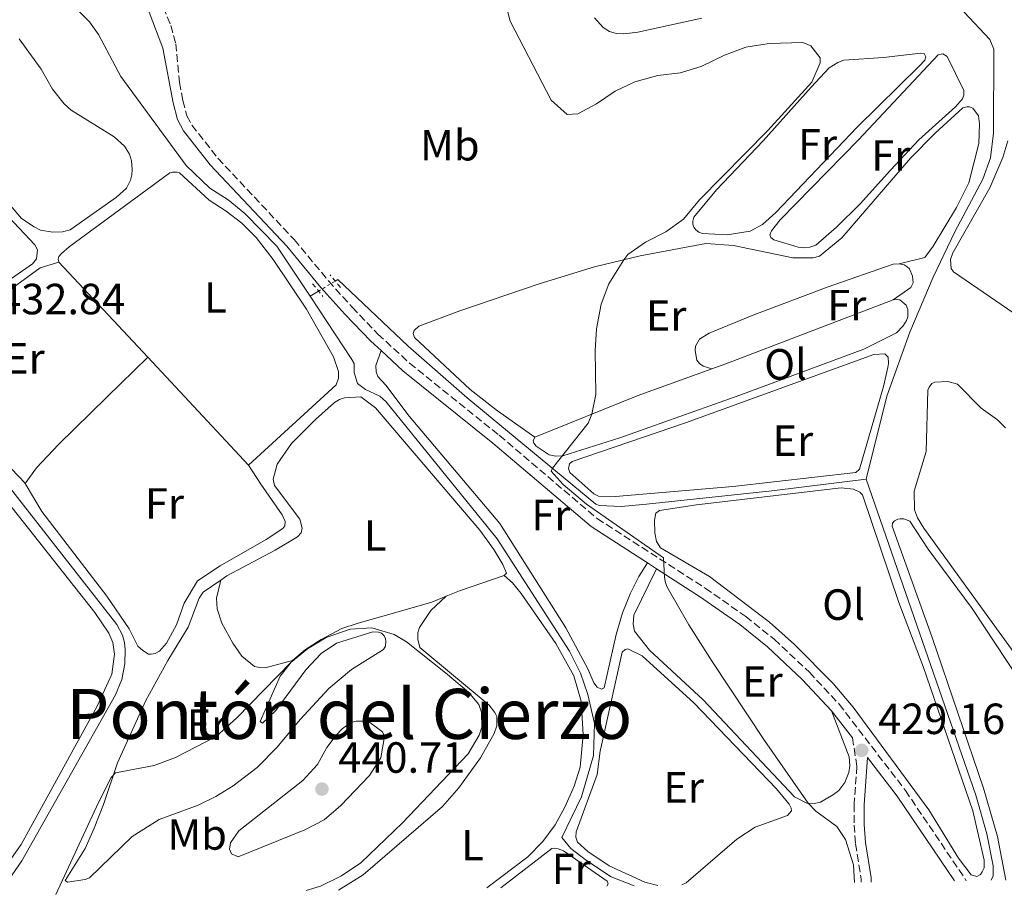
# Model space of a CAD drawing. Units: metres. Extents: x 605282 to 608788, y 4645945 to 4648305.
# Drawn here: x 606861 to 607087, y 4645964 to 4646165 of the extents above; entities that cross this region are included whole.
import ezdxf
from ezdxf.enums import TextEntityAlignment as Align

# ---------------------------------------------------------------- set-up
doc = ezdxf.new("R2010")
doc.units = ezdxf.units.M
doc.header["$MEASUREMENT"] = 0
for name, pattern in [('DGN Style 2', [1.7399219301090239, 1.043953158065414, -0.6959687720436097]), ('DGN Style 3', [2.435890702152634, 1.739921930109024, -0.6959687720436097]), ('DGN Style 5', [1.217945351076317, 0.5219765790327072, -0.6959687720436097])]:
    doc.linetypes.add(name, pattern=pattern)
for name, color, linetype, lineweight in [('Acequia sin especificar', 4, 'Continuous', 0), ('Acequia sin especificar no vista', 4, 'DGN Style 5', 0), ('Camino', 7, 'DGN Style 3', 0), ('Cota de punto acotado terreno', 7, 'Continuous', 0), ('Curva de nivel intermedia', 30, 'Continuous', 0), ('Estanque', 4, 'Continuous', 0), ('Etiqueta de uso rústico', 92, 'Continuous', 0), ('Línea de cambio de uso (parcela vista)', 92, 'Continuous', 0), ('Margen derecho', 7, 'Continuous', 0), ('Pontón-alcantarilla (pasos de agua)', 1, 'DGN Style 2', 0), ('Punto acotado terreno (símbolo)', 7, 'Continuous', 0), ('Texto de Área (paraje) menor', 7, 'Continuous', 0)]:
    doc.layers.add(name, color=color, linetype=linetype, lineweight=lineweight)
doc.styles.add('Style-Arial', font='arial.ttf')

# ---------------------------------------------------------------- blocks, each defined once
blk = doc.blocks.new('5PATER')
at = {"layer": 'Estanque', "linetype": 'Continuous', "lineweight": 0}
h = blk.add_hatch(color=51, dxfattribs=at)
edge = h.paths.add_edge_path()
edge.add_ellipse((0, 0), major_axis=(-0.1095731443231308, -0.1110710700762829), ratio=0.9994222409660317, start_angle=0, end_angle=360)

msp = doc.modelspace()

# ---------------------------------------------------------------- linework, layer by layer
at = {"layer": 'Acequia sin especificar', "color": 4, "linetype": 'Continuous', "lineweight": 0, "extrusion": (0.06019394579918037, 0.03680251606613357, 0.9975080268851613), "elevation": 207952.9455375192, "flags": 128}
msp.add_lwpolyline([(3647335.155439613, -2933993.795549098), (3647335.155439612, -2933996.063345384)], dxfattribs=at)
at = {"layer": 'Acequia sin especificar', "color": 4, "linetype": 'Continuous', "lineweight": 0}
for points in [[(606803.5499999998, 4646178.130000001, 434.3699999999953), (606805.4199999999, 4646178.880000001, 434.3300000000018), (606816.0999999996, 4646184.199999999, 434.0399999999936), (606820.75, 4646186.16, 433.8600000000006), (606825.8099999996, 4646186.869999999, 433.8099999999977), (606835.3300000001, 4646186.039999999, 433.6900000000023), (606841.7400000002, 4646186.99, 433.6900000000023), (606845.29, 4646186.26, 433.6900000000023), (606860.75, 4646178.060000001, 433.570000000007), (606865.4400000004, 4646174.83, 433.570000000007), (606870.2000000002, 4646170.970000001, 433.570000000007), (606876.79, 4646164.230000001, 433.570000000007), (606878.8899999997, 4646161.32, 433.570000000007), (606884, 4646151.640000001, 433.4600000000065), (606899.0300000003, 4646131.24, 432.8699999999953), (606904.4199999999, 4646126.050000001, 432.8699999999953), (606908.6699999999, 4646123.380000001, 432.820000000007), (606912.5, 4646120.199999999, 432.820000000007), (606919.8300000001, 4646112.720000001, 432.5800000000018), (606927.4500000002, 4646101.230000001, 432.4499999999971)], [(606803.5499999998, 4646178.130000001, 434.3699999999953), (606810.4699999997, 4646170.279999999, 434.3699999999953), (606864.25, 4646113.050000001, 433.2100000000065), (606864.9100000003, 4646111.859999999, 433.2100000000065), (606864.6799999997, 4646109.800000001, 433.2100000000065), (606863.7300000006, 4646108.640000001, 433.2100000000065), (606848.9699999997, 4646098.430000001, 432.8000000000029), (606834.5199999996, 4646087.310000001, 432.2200000000012)], [(607055.0800000001, 4646059.25, 427.8500000000058), (607059.8600000005, 4646078.27, 427.7299999999959), (607065.1399999997, 4646093, 427.6199999999953), (607070.4299999997, 4646105.58, 427.5599999999977), (607075.4000000004, 4646116.039999999, 427.5599999999977), (607081.8499999996, 4646128.09, 427.5), (607083.5899999999, 4646133.02, 427.4400000000023), (607084.3099999996, 4646138.689999999, 427.3800000000047), (607084.3499999996, 4646157.9, 426.9799999999959), (607083.4500000002, 4646160.130000001, 426.9799999999959), (607077.5499999998, 4646166.4, 426.9799999999959), (607075.7300000006, 4646171.09, 426.4199999999983)], [(606933.1900000004, 4646104.720000001, 431.9799999999959), (606933.8200000003, 4646105.109999999, 431.929999999993), (606949.9900000002, 4646089.75, 431.1100000000006), (606963.4900000002, 4646077.939999999, 430.6999999999971), (606993, 4646053.539999999, 429.3099999999977), (606993.8899999997, 4646053.180000001, 429.1300000000047), (606998.8200000003, 4646052.970000001, 428.6699999999983), (607004.6900000004, 4646053.5, 428.4900000000052), (607033.4600000001, 4646056.57, 428.1399999999995), (607055.0800000001, 4646059.25, 427.8500000000058)], [(606927.4500000002, 4646101.230000001, 432.4499999999971), (606937.0599999996, 4646086.75, 432.2899999999936), (606937.5700000003, 4646085.77, 432.2899999999936), (606937.5800000001, 4646083.710000001, 432.2899999999936), (606938.3099999996, 4646081.24, 432.2899999999936), (606940.1600000003, 4646079.84, 432.2899999999936), (606943.4500000002, 4646078.33, 432.2899999999936), (606944.8600000005, 4646077.060000001, 432.2899999999936), (606970.3700000001, 4646045.600000001, 432.2899999999936), (606986.9699999997, 4646019.779999999, 432.2299999999959), (606989.4900000002, 4646014.75, 432.2899999999936), (606991.2100000001, 4646009.810000001, 432.1199999999953), (606992.7300000006, 4646003.16, 432.1199999999953), (606992.4600000001, 4645995.880000001, 432.1199999999953), (606989.7599999999, 4645986.359999999, 432.1199999999953), (606985.2000000002, 4645977, 432.1199999999953), (606987.2999999998, 4645974.529999999, 432.1199999999953), (606990.8899999997, 4645971.720000001, 432.1199999999953), (606996.5700000003, 4645968.01, 432.0599999999977), (607001.8600000005, 4645965.960000001, 432.0200000000041)], [(606834.5199999996, 4646087.310000001, 432.2200000000012), (606852.2400000002, 4646065.25, 432.1000000000058), (606883.0899999999, 4646025.91, 431.6900000000023), (606884.4199999999, 4646023.470000001, 431.6900000000023), (606884.8399999999, 4646021.800000001, 431.6300000000047), (606884.9699999997, 4646020.130000001, 431.6300000000047), (606884.8899999997, 4646016.880000001, 431.6300000000047), (606884.2199999997, 4646013.300000001, 431.6300000000047), (606882.7400000002, 4646009.75, 431.6300000000047), (606861.2400000002, 4645971.66, 431.5200000000041), (606855.75, 4645963.76, 431.4700000000012)], [(607055.0800000001, 4646059.25, 427.8500000000058), (607080.25, 4645986.730000001, 427.8500000000058), (607082.79, 4645977.850000001, 427.7899999999936), (607084.2199999997, 4645970.550000001, 427.6699999999983), (607084.2599999999, 4645968.970000001, 427.6699999999983), (607084.2599999999, 4645968.220000001, 427.6699999999983), (607083.7599999999, 4645967.199999999, 427.5800000000018)]]:
    msp.add_polyline3d(points, dxfattribs=at)
at = {"layer": 'Acequia sin especificar no vista', "color": 4, "linetype": 'DGN Style 5', "lineweight": 0, "extrusion": (0.05935118617328545, 0.03598457745102675, 0.9975883654521515), "elevation": 203641.2581189651, "flags": 128}
msp.add_lwpolyline([(3658253.357685206, -2920675.208297951), (3658253.357685206, -2920679.674649931)], dxfattribs=at)
at = {"layer": 'Camino', "color": 7, "linetype": 'DGN Style 3', "lineweight": 0}
for points in [[(606893.7199999995, 4646167.59, 433.8699999999955), (606895.4699999974, 4646163.390000002, 433.929999999993), (606896.5899999995, 4646159.190000002, 433.8699999999955), (606897.4499999998, 4646150.289999999, 433.6399999999995), (606898.2500000001, 4646146.120000001, 433.4600000000063), (606899.1599999998, 4646142.649999999, 433.3999999999942), (606900.2999999997, 4646140.460000001, 433.2899999999937), (606906.2899999978, 4646132.890000001, 433), (606923.8099999971, 4646114.220000001, 432.4700000000012), (606931.6499999982, 4646104.77, 432.3600000000007), (606937.1099999987, 4646098.690000002, 432.0099999999949), (606943.0199999985, 4646092.559999999, 431.8300000000017), (606950.2600000005, 4646085.88, 431.4199999999984), (606970.86, 4646069.320000002, 430.7200000000012), (606993.3399999992, 4646050.210000001, 430.429999999993), (607018.1299999995, 4646034.25, 429.7299999999959), (607027.4300000002, 4646027.739999998, 429.7599999999948), (607033.969999998, 4646022.54, 429.679999999993), (607042.0399999992, 4646014.930000002, 429.5399999999935), (607048.879999999, 4646007.620000003, 429.2700000000041), (607064.0899999995, 4645987.82, 428.9199999999983), (607078.0700000004, 4645967.109999999, 428.3300000000017)], [(607051.9099999998, 4645999.899999999, 429.1600000000035), (607052.9499999991, 4645993.399999999, 429.1100000000007), (607052.329999998, 4645984.580000003, 429.2500000000001), (607052.3199999989, 4645979.88, 429.2500000000001), (607052.6400000007, 4645975.59, 429.1999999999971), (607053.9200000014, 4645967.559999999, 429.1399999999995), (607053.9200000014, 4645966.75, 429.1199999999953)]]:
    msp.add_polyline3d(points, dxfattribs=at)
at = {"layer": 'Curva de nivel intermedia', "color": 30, "linetype": 'Continuous', "lineweight": 0, "flags": 128}
for points, elevation in [([(606972.1500000019, 4646169.25), (606973.3299999998, 4646164.390000001), (606982.74, 4646146.239999999), (606986.4500000003, 4646142.939999999), (606988.9, 4646143.099999999), (606993.2100000017, 4646145.350000001), (606997.4699999997, 4646148.329999999), (607002.0000000005, 4646150.430000001), (607007.2900000011, 4646151.859999998), (607012.3899999995, 4646152.5), (607017.1900000008, 4646153.919999999), (607022.5500000007, 4646156.539999999), (607027.4600000014, 4646158.380000001), (607032.8000000012, 4646159.270000001), (607040.5500000007, 4646159.480000001), (607042.4000000014, 4646158.710000002), (607044.5000000002, 4646155.980000001), (607044.5400000004, 4646154.779999999), (607042.6200000005, 4646150.359999998), (607032.5199999998, 4646139.240000002), (607016.8399999999, 4646123.38), (607013.1200000005, 4646118.919999998), (607009.0800000015, 4646115.98), (607004.4500000002, 4646113.659999999), (607000.4100000013, 4646110.789999999), (606999.4700000002, 4646109.609999998), (606996.0000000013, 4646104.109999998), (606994.26, 4646099.390000001), (606993.1500000014, 4646093.769999999), (606992.8800000009, 4646088.759999999), (606993.0100000006, 4646078.67), (606992.0899999996, 4646074.179999999), (606991.2900000017, 4646072.09), (606983.0999999997, 4646061.760000001), (606982.7700000012, 4646061.069999999), (606985.5600000008, 4646058.039999999), (606990.8800000005, 4646053.529999998), (607008.5300000017, 4646041.179999999), (607008.8100000012, 4646036.859999998), (607008.9400000006, 4646035.81), (607009.3000000005, 4646034.619999998), (607014.35, 4646025.84), (607019.7200000011, 4646017.41), (607031.7199999995, 4645999.27), (607041.7700000011, 4645984.91), (607043.5599999992, 4645983.039999999), (607048.3200000002, 4645979.539999999), (607050.3600000008, 4645976.529999998), (607052.1700000013, 4645970.76), (607052.3700000002, 4645966.720000001)], 430), ([(606869.11, 4645963.96), (606878.9100000013, 4645985.039999999), (606881.7800000012, 4645990.789999999), (606882.7900000016, 4645991.869999998), (606891.6699999997, 4645993.55), (606896.5300000012, 4645995.36), (606905.8699999999, 4646000.239999999), (606910.5999999995, 4646004.509999999), (606923.0100000014, 4646017.15), (606926.8600000005, 4646020.3), (606931.1699999998, 4646022.910000001), (606936.6100000002, 4646024.819999999), (606941.6100000005, 4646025.159999999), (606946.7100000011, 4646023.599999999), (606949.5900000001, 4646021.890000001), (606958.4900000005, 4646014.779999999), (606963.7800000011, 4646010.369999999), (606966.2100000008, 4646007.550000001), (606966.8099999998, 4646005.76), (606966.85, 4646002.359999998), (606966.2700000011, 4646000.539999999), (606963.7200000008, 4645996.23), (606948.6600000003, 4645980.390000001), (606939.0800000001, 4645971.210000001), (606934.6400000011, 4645968.249999999), (606929.86, 4645965.849999999), (606926.570000002, 4645964.829999999)], 435), ([(606910.9700000006, 4645972.619999999), (606909.4200000016, 4645973.27), (606908.9299999997, 4645974.34), (606909.2000000002, 4645975.829999999), (606911.0900000011, 4645978.58), (606922.5399999998, 4645987.579999999), (606925.7500000017, 4645990.069999999), (606929.1100000013, 4645993.779999999), (606931.2999999995, 4645997.699999998), (606933.4000000005, 4646000.51), (606934.7700000008, 4646001.980000001), (606936.8200000003, 4646003.42), (606938.0099999994, 4646003.689999999), (606939.63, 4646003.699999999), (606941.1500000021, 4646003.440000001), (606944.0800000002, 4646001.27), (606944.5300000017, 4646000.17), (606943.66, 4645995.329999999), (606941.0500000016, 4645991.29), (606934.4800000001, 4645984.350000001), (606930.6800000003, 4645981.100000001), (606926.2100000001, 4645978.75), (606910.9700000006, 4645972.619999999)], 440)]:
    msp.add_lwpolyline(points, dxfattribs=dict(at, elevation=elevation))
at = {"layer": 'Línea de cambio de uso (parcela vista)', "color": 92, "linetype": 'Continuous', "lineweight": 0, "extrusion": (0.00411928793825801, -0.004401984169386673, 0.9999818268359951), "elevation": -17519.29490800073, "flags": 128}
msp.add_lwpolyline([(606883.2681798304, 4646055.144943838), (606862.8676114341, 4646076.945155057)], dxfattribs=at)
at = {"layer": 'Línea de cambio de uso (parcela vista)', "color": 92, "linetype": 'Continuous', "lineweight": 0, "extrusion": (0.009823815920307745, 0.04970383438853177, 0.9987156860127118), "elevation": 237320.2442418869, "flags": 128}
msp.add_lwpolyline([(305358.0728319632, -4669583.505772855), (305355.1309891335, -4669585.282134522), (305320.2923330783, -4669607.190595086)], dxfattribs=at)
at = {"layer": 'Línea de cambio de uso (parcela vista)', "color": 92, "linetype": 'Continuous', "lineweight": 0, "extrusion": (-0.004633319586552546, 0.00496627675172881, 0.999976933956396), "elevation": 20694.58886357081, "flags": 128}
msp.add_lwpolyline([(606908.7915088752, 4646017.009758278), (606885.6906911577, 4646041.770063622)], dxfattribs=at)
at = {"layer": 'Línea de cambio de uso (parcela vista)', "color": 92, "linetype": 'Continuous', "lineweight": 0, "extrusion": (0.1160977381365529, -0.2461640041975469, 0.9622497587617295), "elevation": -1072812.045470301, "flags": 128}
msp.add_lwpolyline([(2530843.324708147, 3794507.402193364), (2530868.645634091, 3794505.895770672), (2530886.712864318, 3794504.095411846)], dxfattribs=at)
at = {"layer": 'Línea de cambio de uso (parcela vista)', "color": 92, "linetype": 'Continuous', "lineweight": 0, "extrusion": (-0.2190667069782615, 0.6684670721636728, 0.7107471782051813), "elevation": 2973063.406062156, "flags": 128}
msp.add_lwpolyline([(-2023651.73603026, -3003298.840506549), (-2023640.924934241, -3003298.598839631), (-2023637.621437564, -3003298.286094209)], dxfattribs=at)
at = {"layer": 'Línea de cambio de uso (parcela vista)', "color": 92, "linetype": 'Continuous', "lineweight": 0}
for points in [[(607017.3799999999, 4646165.060000001, 428.1300000000047), (607002.6900000004, 4646161.800000001, 427.9499999999971), (606999.4400000004, 4646161.430000001, 427.9499999999971), (606997.6799999997, 4646161.539999999, 427.9499999999971), (606996.1900000004, 4646162.01, 427.9499999999971), (606994.7199999997, 4646162.9, 427.8999999999942), (606992.7400000002, 4646165.130000001, 427.8999999999942)], [(606860.6399999997, 4646160.33, 433.8800000000047), (606865.7400000002, 4646153.350000001, 433.6499999999942), (606868.3499999996, 4646148.76, 433.4799999999959), (606870.9600000001, 4646145.369999999, 433.4199999999983), (606872.5800000001, 4646143.949999999, 433.4199999999983), (606882.4500000002, 4646137.850000001, 433.4199999999983), (606884.8700000001, 4646135.65, 433.4799999999959), (606885.9800000006, 4646133.800000001, 433.4799999999959), (606886.4699999997, 4646132.34, 433.4199999999983), (606886.6200000001, 4646130.32, 433.3600000000006), (606886.54, 4646129.060000001, 433.3600000000006), (606886.25, 4646127.84, 433.3600000000006), (606885.2699999996, 4646126.07, 433.3600000000006), (606883.04, 4646123.980000001, 433.3000000000029), (606872.3600000005, 4646116.480000001, 433.3600000000006), (606870.5999999996, 4646115.99, 433.3600000000006), (606868.3700000001, 4646115.949999999, 433.3600000000006)], [(607023.1399999997, 4646115.34, 429.5), (607017.4800000006, 4646115.609999999, 429.7299999999959), (607016.6699999999, 4646115.939999999, 429.7299999999959), (607016.0099999999, 4646116.5, 429.7299999999959), (607015.5599999996, 4646117.07, 429.7299999999959), (607015.29, 4646117.75, 429.7299999999959), (607015.3200000003, 4646118.439999999, 429.7299999999959), (607015.5499999998, 4646119.390000001, 429.7299999999959), (607020.75, 4646125.680000001, 429.679999999993), (607031.4400000004, 4646136.91, 429.679999999993), (607042.4199999999, 4646149.24, 429.9100000000035), (607046.6100000005, 4646153.619999999, 429.7899999999936), (607048.5499999998, 4646154.850000001, 429.7299999999959), (607049.9500000002, 4646155.42, 429.7299999999959), (607059.0700000003, 4646156.02, 429.5599999999977), (607067.6600000003, 4646157.039999999, 429.5599999999977), (607068.4000000004, 4646156.930000001, 429.5599999999977), (607068.7599999999, 4646156.15, 429.5599999999977), (607068.5300000003, 4646155.41, 429.5599999999977), (607067.3399999999, 4646154.09, 429.5599999999977), (607053.0499999998, 4646140.039999999, 429.679999999993), (607034.3099999996, 4646120.430000001, 429.5), (607031.2800000003, 4646117.67, 429.4400000000023), (607028.4199999999, 4646116.199999999, 429.4400000000023), (607023.1399999997, 4646115.34, 429.5)], [(607040.8399999999, 4646112.369999999, 429.0899999999965), (607039.4400000004, 4646112.480000001, 429.0899999999965), (607033.9199999999, 4646114.189999999, 429.0899999999965), (607033.2000000002, 4646114.75, 429.1499999999942), (607032.9900000002, 4646115.289999999, 429.2100000000065), (607033.3399999999, 4646116.279999999, 429.2100000000065), (607035.3600000005, 4646118.789999999, 429.1499999999942), (607053.2999999998, 4646137.09, 429.3300000000018), (607071.6200000001, 4646156.640000001, 429.3300000000018), (607072.7000000002, 4646156.859999999, 429.3300000000018), (607073.6500000004, 4646156.26, 429.3300000000018), (607077.5, 4646148.41, 429.2100000000065), (607077.5099999999, 4646147.359999999, 429.2100000000065), (607077.1799999997, 4646146.52, 429.2100000000065), (607075.5800000001, 4646144.699999999, 429.2100000000065), (607067.1399999997, 4646137.09, 429.1499999999942), (607060.6699999999, 4646130.199999999, 429.0899999999965), (607053.7199999997, 4646122.449999999, 429.0899999999965), (607048.2800000003, 4646117.050000001, 429.0899999999965), (607043.5, 4646112.92, 429.0899999999965), (607042.1600000003, 4646112.49, 429.0899999999965), (607040.8399999999, 4646112.369999999, 429.0899999999965)], [(606979.0300000003, 4646068.91, 430.2299999999959), (606970.4699999997, 4646074.930000001, 430.4600000000065), (606964.1600000003, 4646079.859999999, 430.8699999999953), (606951.3700000001, 4646091.730000001, 431.1600000000035), (606951.1299999999, 4646092.66, 431.1000000000058), (606951.3300000001, 4646093.369999999, 431.1000000000058), (606952.4000000004, 4646094.33, 431.1000000000058), (606961.79, 4646097.890000001, 431.0399999999936), (606980.0099999999, 4646104.08, 430.6300000000047), (606992.7400000002, 4646107.980000001, 430.2299999999959), (607003.1699999999, 4646110.5, 429.8800000000047), (607018.25, 4646113.369999999, 429.0599999999977), (607024.6600000003, 4646112.890000001, 429), (607038.2400000002, 4646110.02, 429), (607042.9000000004, 4646110.01, 429), (607044.3300000001, 4646110.430000001, 429), (607049.4699999997, 4646114.630000001, 428.9400000000023), (607065.2599999999, 4646132.890000001, 428.7700000000041), (607070.9400000004, 4646138.67, 428.7100000000065), (607077.2999999998, 4646144.449999999, 428.8300000000018), (607078.1900000004, 4646144.720000001, 428.8300000000018), (607078.79, 4646144.699999999, 428.8300000000018), (607079.5899999999, 4646144.430000001, 428.8300000000018), (607080.8499999996, 4646142.619999999, 428.8300000000018), (607081.1299999999, 4646140.83, 428.8800000000047), (607080.9699999997, 4646136.300000001, 428.8300000000018), (607078.6500000004, 4646127.279999999, 428.7700000000041), (607075.7800000003, 4646121.57, 428.7700000000041), (607070.4500000002, 4646112.75, 428.6499999999942), (607068.5199999996, 4646110.140000001, 428.5299999999989), (607062.6900000004, 4646108.699999999, 428.3399999999965)], [(607117.9299999997, 4646105.890000001, 428.3999999999942), (607111.1600000003, 4646099.449999999, 427.820000000007), (607102.4500000002, 4646090.970000001, 427.7599999999948), (607101.3499999996, 4646090.369999999, 427.7599999999948), (607100.3700000001, 4646090.369999999, 427.7599999999948), (607098.4900000002, 4646090.869999999, 427.7599999999948), (607075.1299999999, 4646106.850000001, 427.7599999999948), (607074.5599999996, 4646107.59, 427.820000000007), (607074.4299999997, 4646109.680000001, 427.929999999993), (607074.9900000002, 4646111.230000001, 427.929999999993), (607083.4900000002, 4646126.119999999, 428.1699999999983), (607086.4199999999, 4646133.060000001, 428.570000000007), (607087.5599999996, 4646136.91, 428.6300000000047)], [(606868.3700000001, 4646115.949999999, 433.3600000000006), (606865.5899999999, 4646116.42, 433.4799999999959), (606864.1299999999, 4646117.130000001, 433.4799999999959), (606861.2199999997, 4646119.109999999, 433.4799999999959), (606853.5199999996, 4646128, 433.7700000000041)], [(606869.7999999998, 4646109.050000001, 432.9400000000023), (606869.6500000004, 4646109.77, 432.9400000000023), (606869.7699999996, 4646110.34, 432.9400000000023), (606870.3600000005, 4646111.029999999, 432.9400000000023), (606872.1699999999, 4646112.550000001, 432.9400000000023), (606895.2199999997, 4646129.59, 432.9900000000052), (606895.8499999996, 4646129.74, 432.9400000000023), (606896.9199999999, 4646129.720000001, 432.8800000000047), (606897.4900000002, 4646129.539999999, 432.8800000000047), (606904.2599999999, 4646123.25, 432.820000000007), (606908.2000000002, 4646120.789999999, 432.820000000007), (606911.7599999999, 4646118, 432.7599999999948), (606915.0300000003, 4646114.730000001, 432.7599999999948), (606918.9299999997, 4646109.680000001, 432.6399999999995), (606926.6399999997, 4646098.279999999, 432.6399999999995), (606932.7999999998, 4646087.33, 432.6399999999995), (606934, 4646083.930000001, 432.6399999999995), (606933.9500000002, 4646082.439999999, 432.6399999999995), (606933.4199999999, 4646080.92, 432.6399999999995), (606913.2999999998, 4646062.49, 432.9900000000052)], [(606862.0700000003, 4646058.279999999, 433.1100000000006), (606861.0300000003, 4646059.439999999, 432.6999999999971), (606858.2699999996, 4646062.230000001, 432.5299999999989), (606848.9500000002, 4646073.109999999, 432.4100000000035), (606838.5800000001, 4646086.039999999, 432.7599999999948), (606838.5700000003, 4646087.029999999, 432.7599999999948), (606839.3700000001, 4646088.310000001, 432.7599999999948), (606845.4400000004, 4646093.230000001, 432.7599999999948), (606865.5099999999, 4646107.779999999, 433.1100000000006), (606869.7999999998, 4646109.050000001, 432.9400000000023)], [(607019.6299999999, 4646084.539999999, 429.3300000000018), (607017.6900000004, 4646085.220000001, 429.3300000000018), (607016.79, 4646085.779999999, 429.3300000000018), (607016.25, 4646086.560000001, 429.3300000000018), (607015.7999999998, 4646088.789999999, 429.3300000000018), (607015.9400000004, 4646089.75, 429.3300000000018), (607016.8300000001, 4646091.359999999, 429.3300000000018), (607019.0300000003, 4646092.77, 429.2700000000041), (607029.3300000001, 4646096.960000001, 429.0899999999965), (607046.3399999999, 4646103.359999999, 428.6300000000047), (607061.29, 4646108.609999999, 428.3899999999995), (607062.6900000004, 4646108.699999999, 428.3399999999965)], [(607062.6900000004, 4646108.699999999, 428.3399999999965), (607063.7999999998, 4646108.470000001, 428.3399999999965), (607064.5199999996, 4646107.99, 428.2799999999989), (607065.0199999996, 4646107.52, 428.2799999999989), (607065.75, 4646105.82, 428.2200000000012), (607065.8399999999, 4646104.33, 428.1000000000058), (607065.3399999999, 4646103.25, 428.1000000000058), (607061.2800000003, 4646100.42, 428.1300000000047)], [(607061.2800000003, 4646100.42, 428.1300000000047), (607062.1500000004, 4646100.51, 428.070000000007), (607062.7699999996, 4646100.4, 428.070000000007), (607064.2400000002, 4646099.15, 427.9499999999971), (607064.6600000003, 4646098.17, 427.9499999999971), (607064.6100000005, 4646096.5, 427.9499999999971), (607064.3700000001, 4646095.689999999, 427.9499999999971), (607063.5999999996, 4646094.41, 427.9499999999971), (607062.0300000003, 4646092.82, 427.9499999999971), (607054.5599999996, 4646089.09, 428.0099999999948), (607026.0800000001, 4646078.5, 429), (606998.5300000003, 4646068.75, 429.5899999999965), (606985.4900000002, 4646064.58, 429.9900000000052), (606983.8499999996, 4646064.52, 430.0500000000029), (606982.3499999996, 4646064.810000001, 430.1699999999983), (606979.2999999998, 4646066.82, 430.2299999999959), (606978.79, 4646067.539999999, 430.2299999999959), (606978.6100000005, 4646068.039999999, 430.2299999999959), (606979.0300000003, 4646068.91, 430.2299999999959)], [(606862.0700000003, 4646058.279999999, 433.1100000000006), (606864.6200000001, 4646061.84, 433.1100000000006), (606869.7000000002, 4646067.230000001, 433.0500000000029), (606880.8099999996, 4646078.039999999, 433.1100000000006), (606890.2000000002, 4646087.25, 432.7599999999948)], [(607004.9100000003, 4646040.029999999, 430.070000000007), (607002.9199999999, 4646036.92, 430.4799999999959), (607000.9699999997, 4646033.119999999, 430.7700000000041), (606999.1399999997, 4646028.609999999, 431.1199999999953), (606997.7000000002, 4646023.619999999, 431.5200000000041), (606994.9400000004, 4646011.380000001, 431.6999999999971), (606994.3499999996, 4646011.08, 431.6999999999971), (606993.3600000005, 4646011.529999999, 431.6399999999995), (606992.5499999998, 4646012.539999999, 431.6399999999995), (606991.1699999999, 4646015.720000001, 431.6399999999995), (606986.1799999997, 4646025.130000001, 431.4700000000012), (606970.9600000001, 4646049.08, 431.4100000000035), (606950.1900000004, 4646073.75, 431.6999999999971), (606944.8200000003, 4646080.859999999, 431.820000000007), (606942.9900000002, 4646082.789999999, 431.820000000007), (606942.5999999996, 4646083.859999999, 431.820000000007), (606942.5599999996, 4646085.350000001, 431.820000000007), (606943.7300000006, 4646088.779999999, 431.6999999999971)], [(606997.5099999999, 4646055.27, 429.5800000000018), (606993.6699999999, 4646055.369999999, 429.8800000000047), (606992.5599999996, 4646055.869999999, 429.8800000000047), (606987.0499999998, 4646060.800000001, 430.0500000000029), (606986.7199999997, 4646061.720000001, 429.929999999993), (606986.9500000002, 4646062.77, 429.8800000000047), (606987.5800000001, 4646063.34, 429.820000000007), (607013.5800000001, 4646072.16, 429.1199999999953), (607056.8600000005, 4646087.84, 427.9499999999971), (607059.3899999997, 4646088, 427.8899999999995), (607060.1100000005, 4646087.26, 427.8899999999995), (607060.2100000001, 4646085.800000001, 427.8899999999995), (607060.0599999996, 4646084.850000001, 427.8899999999995), (607059.0599999996, 4646080.49, 427.8899999999995), (607053.5300000003, 4646061.52, 428.1300000000047), (607052.7300000006, 4646060.800000001, 428.2400000000052), (607024.4699999997, 4646057.609999999, 428.7700000000041), (606997.5099999999, 4646055.27, 429.5800000000018)], [(607089.4699999997, 4646018.859999999, 426.4199999999983), (607068.2999999998, 4646048.029999999, 426.6499999999942), (607066.8600000005, 4646050.350000001, 426.6499999999942), (607066.1600000003, 4646052.199999999, 426.6499999999942), (607066.0599999996, 4646056.52, 426.5899999999965), (607068.8499999996, 4646065.57, 426.5399999999936), (607069.2400000002, 4646079.680000001, 426.5899999999965), (607069.5700000003, 4646080.4, 426.5399999999936), (607070.1900000004, 4646081.210000001, 426.5899999999965), (607070.8700000001, 4646081.539999999, 426.5399999999936), (607073.7999999998, 4646081.699999999, 426.5399999999936), (607076.04, 4646081.02, 426.5399999999936), (607081.4900000002, 4646075.560000001, 426.5399999999936), (607085.2300000006, 4646072.859999999, 426.5899999999965), (607087.0800000001, 4646071.07, 426.5399999999936)], [(606906.9400000004, 4646036.100000001, 434.1699999999983), (606908.3300000001, 4646037.060000001, 434.1600000000035), (606919.4600000001, 4646042.949999999, 434.3300000000018), (606924.5800000001, 4646045.99, 434.3300000000018), (606925.4100000003, 4646046.939999999, 434.2700000000041), (606925.6200000001, 4646047.99, 434.2200000000012), (606925.0700000003, 4646050.039999999, 434.0399999999936), (606919.2800000003, 4646057.84, 433.5200000000041), (606918.9800000006, 4646059.24, 433.4600000000065), (606919.8600000005, 4646062.699999999, 433.4600000000065), (606923.1799999997, 4646067.460000001, 433.3999999999942), (606928.6500000004, 4646072.970000001, 433.1100000000006), (606933.0499999998, 4646076.83, 433.1100000000006), (606934.2100000001, 4646077.52, 433.1100000000006), (606935.3700000001, 4646077.949999999, 433.1100000000006), (606939.0700000003, 4646078.17, 432.8800000000047), (606942.4500000002, 4646075.59, 432.9400000000023), (606966.4299999997, 4646047.529999999, 433.0500000000029), (606969.6100000005, 4646043.100000001, 433.1100000000006), (606971.7100000001, 4646039.680000001, 433.1699999999983), (606972.5199999996, 4646037.680000001, 433.2299999999959), (606971.9900000002, 4646037.140000001, 433.2299999999959)], [(606913.2999999998, 4646062.49, 432.9900000000052), (606916.1200000001, 4646058.119999999, 432.9900000000052), (606921.0099999999, 4646051.07, 433.5200000000041), (606921.7100000001, 4646049.52, 433.570000000007), (606921.6200000001, 4646048.529999999, 433.570000000007), (606921.2000000002, 4646047.970000001, 433.570000000007), (606917.3399999999, 4646045.439999999, 433.5200000000041), (606906.7699999996, 4646039.369999999, 433.0500000000029), (606901.6299999999, 4646035.890000001, 432.820000000007), (606898.5199999996, 4646030.779999999, 432.7599999999948), (606896.7800000003, 4646025.789999999, 432.7599999999948), (606894.4699999997, 4646021.640000001, 432.6999999999971), (606892.8899999997, 4646019.75, 432.6999999999971), (606891.9100000003, 4646019.27, 432.6999999999971), (606890.9900000002, 4646019.09, 432.6999999999971), (606890.3899999997, 4646019.109999999, 432.6999999999971), (606889.0499999998, 4646019.91, 432.6999999999971), (606887.9400000004, 4646020.949999999, 432.6999999999971), (606885.8899999997, 4646024.880000001, 432.6999999999971), (606880.79, 4646032.41, 432.7599999999948), (606865.8600000005, 4646051.82, 432.9900000000052), (606862.0700000003, 4646058.279999999, 433.1100000000006)], [(606854.3799999999, 4646058.52, 431.3500000000058), (606878, 4646028.640000001, 431.3500000000058), (606881.25, 4646023.91, 431.4600000000065), (606882.1500000004, 4646021.74, 431.4600000000065), (606882.5199999996, 4646019.08, 431.4100000000035), (606881.9699999997, 4646014.52, 431.4100000000035), (606878.5999999996, 4646007.16, 431.4100000000035), (606861.1299999999, 4645975.390000001, 431.5200000000041), (606858.8799999999, 4645972.300000001, 431.5200000000041)], [(607080.4900000002, 4645968.09, 428.4799999999959), (607079.2100000001, 4645968.449999999, 428.4799999999959), (607076.2400000002, 4645972.25, 428.4799999999959), (607069.4800000006, 4645983.380000001, 428.4799999999959), (607052.0899999999, 4646006.960000001, 428.5399999999936), (607047.5300000003, 4646012.4, 428.5399999999936), (607038.6100000005, 4646021.34, 428.4799999999959), (607032.8600000005, 4646026.449999999, 428.4799999999959), (607019.1200000001, 4646036.890000001, 428.5899999999965), (607007.8799999999, 4646043.529999999, 428.6499999999942), (607006.9800000006, 4646044.92, 428.6499999999942), (607006.5899999999, 4646046.92, 428.6499999999942), (607006.4600000001, 4646049.869999999, 428.6499999999942), (607006.8099999996, 4646051.430000001, 428.5899999999965), (607007.6100000005, 4646052.029999999, 428.5399999999936), (607016.1600000003, 4646053.369999999, 428.5399999999936), (607049.3499999996, 4646057.24, 428.5899999999965), (607052.2100000001, 4646056.980000001, 428.5399999999936), (607053.6500000004, 4646056.300000001, 428.5399999999936), (607054.25, 4646055.65, 428.5399999999936), (607062.6100000005, 4646030.930000001, 428.6499999999942), (607068.1299999999, 4646016.27, 428.5899999999965), (607079.5999999996, 4645983.119999999, 428.5899999999965), (607082.1500000004, 4645971.859999999, 428.4799999999959), (607082.1500000004, 4645970.100000001, 428.4799999999959), (607081.6799999997, 4645969.109999999, 428.4799999999959), (607081.3499999996, 4645968.51, 428.4799999999959), (607080.4900000002, 4645968.09, 428.4799999999959)], [(607087.1200000001, 4645967.25, 427.8600000000006), (607085.2599999999, 4645977.289999999, 427.820000000007), (607081.9900000002, 4645988.34, 427.7599999999948), (607070.25, 4646022.949999999, 427.4700000000012), (607061.0499999998, 4646048.449999999, 427.4700000000012), (607061.1600000003, 4646049.189999999, 427.4700000000012), (607061.5800000001, 4646049.730000001, 427.4700000000012), (607062.3799999999, 4646050.09, 427.4700000000012), (607062.9199999999, 4646050.180000001, 427.4700000000012), (607063.6900000004, 4646050.16, 427.4700000000012), (607065.0999999996, 4646049.630000001, 427.4700000000012), (607069.2999999998, 4646043.17, 427.4100000000035), (607079.3799999999, 4646029.58, 427.4100000000035), (607092.6699999999, 4646009.5, 427.4700000000012), (607111.3600000005, 4645983.060000001, 427.6399999999995), (607112.6299999999, 4645980.65, 427.6999999999971), (607112.9000000004, 4645979.369999999, 427.6999999999971), (607112.8700000001, 4645978.27, 427.6999999999971), (607112.5300000003, 4645976.180000001, 427.7599999999948), (607112.1399999997, 4645975.25, 427.7599999999948), (607110.0099999999, 4645972.560000001, 427.7599999999948), (607103.2100000001, 4645967.49, 427.8999999999942)], [(607047.1299999999, 4646006.130000001, 429.2700000000041), (607051.1600000003, 4645995.560000001, 429.8899999999995), (607051.3499999996, 4645993.470000001, 429.8899999999995), (607051.1100000005, 4645991.949999999, 429.9499999999971), (607050.1699999999, 4645989.680000001, 429.9499999999971), (607048.7699999996, 4645987.789999999, 429.9499999999971), (607047.5899999999, 4645986.890000001, 429.9499999999971), (607044.6100000005, 4645985.119999999, 429.8899999999995), (607043.1799999997, 4645984.82, 429.9499999999971), (607041.4800000006, 4645984.930000001, 430.0099999999948), (607038.6399999997, 4645986.380000001, 430.0099999999948), (607017.6699999999, 4646008.600000001, 430.4199999999983), (607005.3300000001, 4646020.039999999, 430.3600000000006), (607001.8899999997, 4646024.350000001, 430.4199999999983), (607001.6100000005, 4646025.99, 430.4199999999983), (607001.75, 4646028.050000001, 430.3600000000006), (607006.9500000002, 4646038.710000001, 430.0099999999948)], [(606923.4199999999, 4646017.67, 434.9700000000012), (606920.5700000003, 4646014.050000001, 435.1499999999942), (606915.9600000001, 4646003.680000001, 435.7899999999936), (606916.5300000003, 4646003.300000001, 435.8500000000058), (606919.5599999996, 4646006.199999999, 435.7899999999936), (606926.4400000004, 4646015.51, 435.9100000000035), (606929.9699999997, 4646019.279999999, 435.8500000000058), (606933.54, 4646021.59, 435.7299999999959), (606941.8200000003, 4646024.25, 435.6699999999983), (606943.1699999999, 4646024.17, 435.6699999999983), (606943.8499999996, 4646023.9, 435.6699999999983), (606944.4500000002, 4646023.310000001, 435.6699999999983), (606944.75, 4646022.65, 435.7299999999959), (606944.8399999999, 4646022.09, 435.7299999999959), (606944.7599999999, 4646020.949999999, 435.9100000000035), (606944.2599999999, 4646020.17, 436.0800000000018), (606936.9100000003, 4646015.550000001, 436.4900000000052), (606931.7599999999, 4646011.199999999, 436.7200000000012), (606925.1699999999, 4646004.08, 436.5500000000029), (606919.8899999997, 4645997.730000001, 436.5500000000029), (606915.3099999996, 4645993.060000001, 436.6600000000035), (606909.8099999996, 4645988.890000001, 436.7799999999989), (606905.8300000001, 4645986.430000001, 436.7799999999989), (606901.75, 4645984.449999999, 436.8399999999965), (606892.8099999996, 4645981.130000001, 436.5500000000029), (606886.6200000001, 4645977.220000001, 436.0200000000041), (606876.79, 4645967.76, 435.7899999999936), (606875.8399999999, 4645967.4, 435.5), (606871.75, 4645966.75, 435.2599999999948), (606871.2400000002, 4645967.17, 435.2599999999948), (606875.7800000003, 4645974.49, 435.6699999999983), (606877.8499999996, 4645979.189999999, 435.7299999999959), (606880.0599999996, 4645984.59, 435.3800000000047), (606883.2400000002, 4645994.180000001, 434.8600000000006), (606889.7199999997, 4646008.470000001, 434.2700000000041), (606894.7800000003, 4646017.609999999, 434.0399999999936), (606899.4600000001, 4646025.27, 434.0399999999936), (606901.9699999997, 4646031.930000001, 434.2200000000012), (606902.8899999997, 4646033.310000001, 434.2200000000012), (606906.9400000004, 4646036.100000001, 434.1699999999983)], [(606906.9400000004, 4646036.100000001, 434.1699999999983), (606905.9699999997, 4646031.939999999, 434.1100000000006), (606906.1299999999, 4646029.470000001, 434.1100000000006), (606907.2100000001, 4646026.189999999, 434.1100000000006), (606909.6799999997, 4646021.640000001, 434.1699999999983), (606911.8099999996, 4646018.67, 434.2899999999936), (606914.6500000004, 4646016.26, 434.5800000000018), (606915.8799999999, 4646016.029999999, 434.75), (606917.1600000003, 4646015.970000001, 434.8699999999953), (606923.4199999999, 4646017.67, 434.9700000000012)], [(606971.9900000002, 4646037.140000001, 433.2299999999959), (606973.9299999997, 4646035.480000001, 433.2799999999989), (606975.9100000003, 4646033.039999999, 433.3399999999965), (606983.8300000001, 4646021.529999999, 433.3399999999965), (606987.9500000002, 4646014.09, 433.2799999999989), (606989.6699999999, 4646008.310000001, 433.3399999999965), (606990.1500000004, 4646000.59, 433.3999999999942), (606989.4100000003, 4645993.16, 433.2799999999989), (606988.0499999998, 4645988.83, 433.3399999999965), (606985.9500000002, 4645984.02, 433.3999999999942), (606983.7000000002, 4645979.949999999, 433.3399999999965), (606980.8799999999, 4645976.119999999, 433.2799999999989), (606977.4400000004, 4645972.619999999, 433.1699999999983), (606967.9800000006, 4645965.449999999, 433.3099999999977)], [(606958.7000000002, 4646032.369999999, 433.6199999999953), (606955.3700000001, 4646031.02, 433.8699999999953), (606949.8300000001, 4646029.42, 433.9799999999959), (606938.4500000002, 4646026.210000001, 434.9199999999983), (606934.7199999997, 4646024.970000001, 434.8600000000006), (606929.9600000001, 4646022.439999999, 434.9199999999983), (606926.3899999997, 4646020.130000001, 434.9700000000012), (606923.4199999999, 4646017.67, 434.9700000000012)], [(606933.9500000002, 4645964.939999999, 433.8500000000058), (606939.5999999996, 4645968.49, 433.9199999999983), (606957.8200000003, 4645984.140000001, 434.0399999999936), (606961.5899999999, 4645988.449999999, 433.9799999999959), (606966.5199999996, 4645995.27, 434.0399999999936), (606969.7199999997, 4646000.92, 434.1600000000035), (606970.3399999999, 4646002.630000001, 434.2200000000012), (606970.2699999996, 4646004.77, 434.2200000000012), (606969.8499999996, 4646005.730000001, 434.2200000000012), (606968.5300000003, 4646007.42, 434.2700000000041), (606952.6699999999, 4646020.66, 434.9700000000012), (606952.1799999997, 4646022.529999999, 434.8600000000006), (606952.2000000002, 4646024, 434.7400000000052), (606952.5599999996, 4646025.25, 434.679999999993), (606955.1399999997, 4646029.08, 434.2700000000041), (606958.7000000002, 4646032.369999999, 433.6199999999953)], [(607007.2400000002, 4645966.039999999, 431.6999999999971), (607004.2999999998, 4645966.789999999, 431.6999999999971), (606996.1100000005, 4645970.550000001, 431.6999999999971), (606991.1799999997, 4645973.810000001, 431.6399999999995), (606988.8099999996, 4645975.939999999, 431.5800000000018), (606988.4500000002, 4645977.109999999, 431.5800000000018), (606988.5300000003, 4645978.300000001, 431.5800000000018), (606993.3399999999, 4645991.5, 431.5800000000018), (606994.0599999996, 4645996.84, 431.4700000000012), (606999.0700000003, 4646019.560000001, 431.2899999999936), (606999.7599999999, 4646020.189999999, 431.2899999999936), (607000.4100000003, 4646020.350000001, 431.2299999999959), (607003.6699999999, 4646018.75, 431.2299999999959), (607015.4900000002, 4646007.939999999, 431.2299999999959), (607034.4900000002, 4645988.180000001, 430.9400000000023), (607037.4199999999, 4645984.680000001, 430.7700000000041), (607037.8700000001, 4645983.75, 430.7700000000041), (607037.9400000004, 4645983.130000001, 430.7700000000041), (607037.0499999998, 4645982.109999999, 430.8300000000018), (607029.5999999996, 4645979.359999999, 431.0599999999977), (607025.4100000003, 4645976.630000001, 431.2299999999959), (607013.75, 4645966.65, 431.5800000000018), (607012.7999999998, 4645966.130000001, 431.6199999999953)], [(606971.2599999999, 4645965.5, 432.179999999993), (606982.9500000002, 4645974.480000001, 432.3500000000058), (606983.5499999998, 4645974.57, 432.3000000000029), (606984.3499999996, 4645974.460000001, 432.3000000000029), (606985.5800000001, 4645973.960000001, 432.3000000000029), (606995.5999999996, 4645966.99, 432.3500000000058), (606995.8399999999, 4645966.359999999, 432.3500000000058), (606995.5300000003, 4645965.869999999, 432.3500000000058)]]:
    msp.add_polyline3d(points, dxfattribs=at)
at = {"layer": 'Margen derecho', "color": 7, "linetype": 'Continuous', "lineweight": 0, "extrusion": (0.02072538955975635, -0.01341054621063077, 0.9996952613061286), "elevation": -49295.58235329059, "flags": 128}
msp.add_lwpolyline([(4230432.749621252, 2013740.74860176), (4230432.749621252, 2013738.318046269)], dxfattribs=at)
at = {"layer": 'Margen derecho', "color": 7, "linetype": 'Continuous', "lineweight": 0, "extrusion": (0.008526392046406478, -0.01111284988231266, 0.9999018977910604), "elevation": -46025.21896630375, "flags": 128}
msp.add_lwpolyline([(607021.400553794, 4645781.533907976), (607026.18131798, 4645775.303523253)], dxfattribs=at)
at = {"layer": 'Margen derecho', "color": 7, "linetype": 'Continuous', "lineweight": 0}
for points in [[(606854.6700000007, 4646197.199999999, 433.3200000000069), (606862.5000000006, 4646199.070000002, 433), (606865.4600000001, 4646197.710000001, 433.2299999999959), (606868.2699999996, 4646195.010000003, 433.3999999999942), (606873.1299999988, 4646188.760000004, 433.6399999999995), (606883.5300000014, 4646176.730000001, 433.929999999993), (606888.8099999987, 4646169.649999999, 434.0399999999937), (606890.4899999973, 4646166.440000003, 434.0399999999937), (606893.6299999978, 4646158.13, 433.9900000000054), (606895.9999999994, 4646145.610000002, 433.4600000000063), (606897.0000000006, 4646141.82, 433.3999999999942), (606898.3599999996, 4646139.2, 433.2899999999937), (606904.5399999977, 4646131.390000001, 433), (606922.0899999982, 4646112.7, 432.4700000000012), (606929.9099999992, 4646103.27, 432.3600000000007), (606935.4200000011, 4646097.120000001, 432.0099999999949), (606941.4099999992, 4646090.910000003, 431.8300000000017), (606943.7299999993, 4646088.780000002, 431.6999999999971)], [(606943.7299999993, 4646088.780000002, 431.6999999999971), (606948.7600000007, 4646084.140000002, 431.4199999999984), (606969.3999999982, 4646067.550000002, 430.7200000000012), (606991.969999999, 4646048.36, 430.429999999993), (607004.9100000006, 4646040.030000002, 430.0700000000071)], [(607006.9499999991, 4646038.710000001, 430.0099999999947), (607016.850000001, 4646032.340000001, 429.7299999999959), (607026.0599999977, 4646025.899999999, 429.7599999999948), (607032.4699999982, 4646020.800000001, 429.679999999993), (607040.420000001, 4646013.309999999, 429.5399999999935), (607047.1299999988, 4646006.13, 429.2700000000041)], [(607056.1999999991, 4645966.780000002, 429.1199999999953), (607056.1999999991, 4645967.750000001, 429.1399999999995), (607054.9099999995, 4645975.850000001, 429.1999999999971), (607054.600000001, 4645979.969999999, 429.2500000000001), (607054.61, 4645984.500000001, 429.2500000000001), (607055.3699999999, 4645995.4, 429.0800000000018), (607062.2199999985, 4645986.480000001, 428.9199999999983), (607075.329999998, 4645967.069999999, 428.3600000000006)]]:
    msp.add_polyline3d(points, dxfattribs=at)
at = {"layer": 'Pontón-alcantarilla (pasos de agua)', "color": 1, "linetype": 'DGN Style 2', "lineweight": 0, "extrusion": (0.01006776388050777, -0.01252016790370327, 0.9998709344340946), "elevation": -51627.53616954517, "flags": 128}
msp.add_lwpolyline([(606899.2749848788, 4645820.985764687), (606896.9344993785, 4645823.895992791)], dxfattribs=at)
at = {"layer": 'Pontón-alcantarilla (pasos de agua)', "color": 1, "linetype": 'DGN Style 2', "lineweight": 0, "elevation": 432.2200000000012, "flags": 128}
msp.add_lwpolyline([(606928.0099999999, 4646104.100000001), (606930.4000000004, 4646101.15)], dxfattribs=at)

# ---------------------------------------------------------------- block references
at = {"layer": 'Punto acotado terreno (símbolo)', "color": 7, "linetype": 'Continuous', "lineweight": 0, "xscale": 10, "yscale": 10, "zscale": 10}
for p in [(607054.069999999, 4645997.010000002, 429.1600000000035), (606930.1599999995, 4645988.13, 440.7100000000069)]:
    msp.add_blockref('5PATER', p, dxfattribs=at)

# ---------------------------------------------------------------- texts
at = {"layer": 'Cota de punto acotado terreno', "color": 7, "linetype": 'Continuous', "lineweight": 0, "style": 'Style-Arial'}
for s, p in [('432.84', (606855.850000001, 4646097.09, 432.8399999999965)), ('429.16', (607057.8200000002, 4646000.760000002, 429.1600000000035)), ('440.71', (606933.9100000003, 4645991.88, 440.7100000000065))]:
    msp.add_text(s, height=7.000000000000002, dxfattribs=at).set_placement(p)
at = {"layer": 'Etiqueta de uso rústico', "color": 92, "linetype": 'Continuous', "lineweight": 0, "style": 'Style-Arial'}
for s, p in [('Mb', (606959.5202462424, 4646135.890009998, 430.9700000000012)), ('Fr', (607043.9136852669, 4646136.110009997, 429.6499999999942)), ('Fr', (607060.7436852679, 4646133.530010001, 429.179999999993)), ('L', (606905.7114203803, 4646100.940009999, 432.7299999999959)), ('Fr', (607050.633685268, 4646099.200009998, 428.5)), ('Er', (607009.1654566079, 4646096.810009996, 429.6100000000006)), ('Er', (606861.8654566095, 4646086.970009997, 432.929999999993)), ('Ol', (607036.5746334363, 4646085.600009999, 428.7200000000012)), ('Er', (607038.2554566065, 4646068.10001, 428.5299999999989)), ('Fr', (606894.0136852668, 4646053.69001, 432.9400000000023)), ('Fr', (606982.7136852677, 4646051.04001, 430.820000000007)), ('L', (606942.3814203786, 4646046.320009999, 433.8000000000029)), ('Ol', (607049.894633438, 4646030.470009998, 428.570000000007)), ('Er', (607031.2554566084, 4646012.820009999, 429.8399999999965)), ('Er', (606903.785456608, 4646002.900009998, 434.8099999999977)), ('Er', (607013.1854566113, 4645988.550009999, 431.3600000000006)), ('Mb', (606901.5102462451, 4645977.720009998, 438.1900000000023)), ('L', (606964.7414203815, 4645975.270009998, 433.6600000000035)), ('Fr', (606987.3836852693, 4645969.820009999, 432.3000000000029))]:
    msp.add_text(s, height=7.000000000000002, dxfattribs=at).set_placement(p, align=Align.MIDDLE_CENTER)
at = {"layer": 'Texto de Área (paraje) menor', "color": 7, "linetype": 'Continuous', "lineweight": 0, "style": 'Style-Arial'}
msp.add_text('Pontón del Cierzo', height=11.5, dxfattribs=at).set_placement((606936.4241706338, 4646005.390009999, 439), align=Align.MIDDLE_CENTER)

doc.saveas('drawing.dxf')
